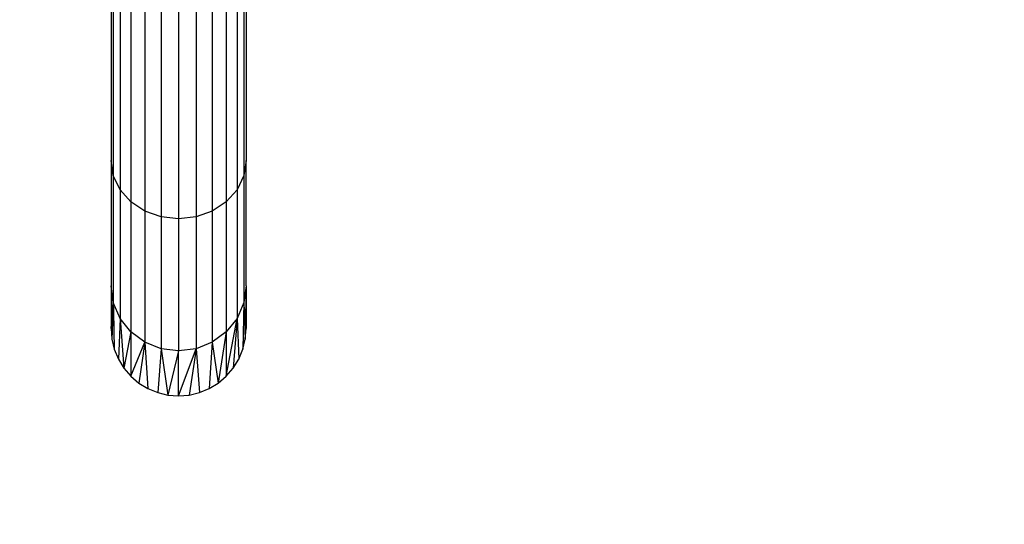
# Model space of a CAD drawing. Units: millimetres. Extents: x 1741 to 19541, y 1115 to 15915.
# Drawn here: x 8767 to 9207, y 8009 to 8234 of the extents above; entities that cross this region are included whole.
import ezdxf

# ---------------------------------------------------------------- set-up
doc = ezdxf.new("R2010")
doc.units = ezdxf.units.MM
doc.layers.add('wymiary 100 strefy', color=5, linetype='Continuous')
doc.styles.get("Standard").update_dxf_attribs({"font": 'arial.ttf'})
doc.dimstyles.new('FK_rzuty 100_STREFY', dxfattribs={"dimscale": 100, "dimtxt": 4, "dimasz": 2.5, "dimexe": 1.25, "dimexo": 0.625, "dimgap": 1, "dimtad": 1, "dimdec": 1, "dimlfac": 0.001, "dimrnd": 0.01, "dimzin": 1, "dimdsep": 46, "dimtxsty": 'Standard', "dimblk": 'OBLIQUE', "dimcen": 2.5, "dimadec": 0, "dimazin": 0, "dimtfac": 1, "dimtdec": 1, "dimtmove": 0, "dimatfit": 3, "dimfxl": 1, "dimarcsym": 0})

# ---------------------------------------------------------------- blocks, each defined once
blk = doc.blocks.new('_Oblique')
at = {"color": 0, "linetype": 'ByBlock', "lineweight": -2}
blk.add_line((-0.5, -0.5), (0.5, 0.5), dxfattribs=at)
blk = doc.blocks.new('*D6')
at = {"layer": 'Defpoints', "color": 0, "transparency": 16777216}
for p in [(8832.99, 10756.01), (6099.32, 6599.22), (8882.01, 6599.22)]:
    blk.add_point(p, dxfattribs=at)
at = {"layer": 'wymiary 100 strefy', "color": 0, "lineweight": -2, "transparency": 16777216}
for p, q in [((8770.49, 10756.01), (5974.32, 10756.01)), ((6099.32, 10756.01), (6099.32, 6599.22)), ((8819.51, 6599.22), (5974.32, 6599.22))]:
    blk.add_line(p, q, dxfattribs=at)
at = {"layer": 'wymiary 100 strefy', "color": 0, "lineweight": -2, "transparency": 16777216, "xscale": 250, "yscale": 250, "zscale": 250}
for p, rotation in [((6099.32, 10756.01), 90), ((6099.32, 6599.22), 270)]:
    blk.add_blockref('_Oblique', p, dxfattribs=dict(at, rotation=rotation))
at = {"layer": 'wymiary 100 strefy', "color": 0, "transparency": 16777216, "insert": (5798.36, 8677.62), "char_height": 400, "attachment_point": 5, "rotation": 90}
blk.add_mtext('4.2 m', dxfattribs=at)
blk = doc.blocks.new('*D7')
at = {"layer": 'Defpoints', "color": 0, "transparency": 16777216}
for p in [(6797.99, 8096.01), (10867.99, 8093.13), (10867.99, 5442.6)]:
    blk.add_point(p, dxfattribs=at)
at = {"layer": 'wymiary 100 strefy', "color": 0, "lineweight": -2, "transparency": 16777216}
for p, q in [((6797.99, 8033.51), (6797.99, 5317.6)), ((10867.99, 8030.63), (10867.99, 5317.6)), ((6797.99, 5442.6), (10867.99, 5442.6))]:
    blk.add_line(p, q, dxfattribs=at)
at = {"layer": 'wymiary 100 strefy', "color": 0, "lineweight": -2, "transparency": 16777216, "xscale": 250, "yscale": 250, "zscale": 250, "rotation": 180}
blk.add_blockref('_Oblique', (6797.99, 5442.6), dxfattribs=at)
at = {"layer": 'wymiary 100 strefy', "color": 0, "lineweight": -2, "transparency": 16777216, "xscale": 250, "yscale": 250, "zscale": 250}
blk.add_blockref('_Oblique', (10867.99, 5442.6), dxfattribs=at)
at = {"layer": 'wymiary 100 strefy', "color": 0, "transparency": 16777216, "insert": (8832.99, 5743.56), "char_height": 400, "attachment_point": 5}
blk.add_mtext('4.1 m', dxfattribs=at)

msp = doc.modelspace()

# ---------------------------------------------------------------- linework, layer by layer
for p, q in [((8807.84, 8243.6), (8807.84, 8171.04)), ((8808.86, 8243.71), (8808.86, 8164.28)), ((8811.88, 8244.17), (8811.88, 8157.98)), ((8816.67, 8244.9), (8816.67, 8152.58)), ((8859.31, 8244.9), (8859.31, 8152.58)), ((8864.1, 8244.17), (8864.1, 8157.98)), ((8867.11, 8243.71), (8867.11, 8164.28)), ((8868.14, 8243.6), (8868.14, 8171.04)), ((8822.91, 8241.57), (8822.91, 8148.43)), ((8830.18, 8239.44), (8830.18, 8145.82)), ((8837.99, 8238.71), (8837.99, 8144.93)), ((8845.79, 8239.44), (8845.79, 8145.82)), ((8853.06, 8241.57), (8853.06, 8148.43)), ((8808.86, 8164.28), (8807.84, 8171.04)), ((8807.84, 8171.04), (8807.84, 8115.09)), ((8868.14, 8171.04), (8867.11, 8164.28)), ((8868.14, 8115.09), (8868.14, 8171.04)), ((8811.88, 8157.98), (8808.86, 8164.28)), ((8808.86, 8164.28), (8808.86, 8107.56)), ((8867.11, 8164.28), (8864.1, 8157.98)), ((8867.11, 8164.28), (8867.11, 8107.56)), ((8816.67, 8152.58), (8811.88, 8157.98)), ((8811.88, 8157.98), (8811.88, 8100.53)), ((8864.1, 8157.98), (8859.31, 8152.58)), ((8864.1, 8157.98), (8864.1, 8100.53)), ((8822.91, 8148.43), (8816.67, 8152.58)), ((8816.67, 8152.58), (8816.67, 8094.5)), ((8859.31, 8152.58), (8853.06, 8148.43)), ((8859.31, 8152.58), (8859.31, 8094.5)), ((8830.18, 8145.82), (8822.91, 8148.43)), ((8822.91, 8148.43), (8822.91, 8089.87)), ((8853.06, 8148.43), (8845.79, 8145.82)), ((8853.06, 8148.43), (8853.06, 8089.87)), ((8837.99, 8144.93), (8830.18, 8145.82)), ((8830.18, 8145.82), (8830.18, 8086.96)), ((8845.79, 8145.82), (8837.99, 8144.93)), ((8837.99, 8144.93), (8837.99, 8085.97)), ((8845.79, 8145.82), (8845.79, 8086.96)), ((8808.86, 8107.56), (8807.84, 8115.09)), ((8807.84, 8115.09), (8807.84, 8096.01)), ((8868.14, 8115.09), (8867.11, 8107.56)), ((8868.14, 8115.09), (8867.92, 8101.51)), ((8868.14, 8115.09), (8868.14, 8096.01)), ((8807.84, 8096.01), (8808.86, 8107.56)), ((8808.86, 8107.56), (8808.66, 8102.64)), ((8811.88, 8100.53), (8808.86, 8107.56)), ((8808.86, 8107.56), (8808.94, 8103.8)), ((8867.11, 8107.56), (8864.1, 8100.53)), ((8867.11, 8107.56), (8866.66, 8086.7)), ((8867.11, 8107.56), (8867.77, 8091.3)), ((8808.66, 8102.64), (8808.21, 8091.3)), ((8808.94, 8103.8), (8808.66, 8102.64)), ((8808.94, 8103.8), (8809.31, 8086.7)), ((8811.88, 8100.53), (8811.12, 8082.33)), ((8816.67, 8094.5), (8811.88, 8100.53)), ((8811.88, 8100.53), (8813.59, 8078.29)), ((8864.1, 8100.53), (8859.31, 8094.5)), ((8859.31, 8074.69), (8864.1, 8100.53)), ((8864.1, 8100.53), (8862.38, 8078.29)), ((8864.1, 8100.53), (8864.85, 8082.33)), ((8867.88, 8098.86), (8867.77, 8091.3)), ((8867.89, 8099.17), (8867.88, 8098.86)), ((8868.14, 8096.01), (8867.88, 8098.86)), ((8867.92, 8101.51), (8867.89, 8099.17)), ((8868.14, 8096.01), (8867.89, 8099.17)), ((8868.14, 8096.01), (8867.92, 8101.51)), ((8807.84, 8096.01), (8808.21, 8091.3)), ((8816.67, 8094.5), (8813.59, 8078.29)), ((8822.91, 8089.87), (8816.67, 8094.5)), ((8816.67, 8094.5), (8816.67, 8074.69)), ((8859.31, 8094.5), (8853.06, 8089.87)), ((8859.31, 8094.5), (8855.71, 8071.62)), ((8859.31, 8094.5), (8859.31, 8074.69)), ((8867.77, 8091.3), (8868.14, 8096.01)), ((8808.21, 8091.3), (8809.31, 8086.7)), ((8816.67, 8074.69), (8822.91, 8089.87)), ((8822.91, 8089.87), (8820.26, 8071.62)), ((8830.18, 8086.96), (8822.91, 8089.87)), ((8822.91, 8089.87), (8824.3, 8069.15)), ((8853.06, 8089.87), (8845.79, 8086.96)), ((8853.06, 8089.87), (8851.67, 8069.15)), ((8853.06, 8089.87), (8855.71, 8071.62)), ((8866.66, 8086.7), (8867.77, 8091.3)), ((8809.31, 8086.7), (8811.12, 8082.33)), ((8830.18, 8086.96), (8828.67, 8067.34)), ((8837.99, 8085.97), (8830.18, 8086.96)), ((8830.18, 8086.96), (8833.27, 8066.23)), ((8837.99, 8085.97), (8833.27, 8066.23)), ((8845.79, 8086.96), (8837.99, 8085.97)), ((8837.99, 8065.86), (8845.79, 8086.96)), ((8837.99, 8065.86), (8837.99, 8085.97)), ((8845.79, 8086.96), (8842.7, 8066.23)), ((8845.79, 8086.96), (8847.3, 8067.34)), ((8864.85, 8082.33), (8866.66, 8086.7)), ((8811.12, 8082.33), (8813.59, 8078.29)), ((8862.38, 8078.29), (8864.85, 8082.33)), ((8813.59, 8078.29), (8816.67, 8074.69)), ((8859.31, 8074.69), (8862.38, 8078.29)), ((8816.67, 8074.69), (8820.26, 8071.62)), ((8820.26, 8071.62), (8824.3, 8069.15)), ((8851.67, 8069.15), (8855.71, 8071.62)), ((8855.71, 8071.62), (8859.31, 8074.69)), ((8824.3, 8069.15), (8828.67, 8067.34)), ((8828.67, 8067.34), (8833.27, 8066.23)), ((8842.7, 8066.23), (8847.3, 8067.34)), ((8847.3, 8067.34), (8851.67, 8069.15)), ((8833.27, 8066.23), (8837.99, 8065.86)), ((8837.99, 8065.86), (8842.7, 8066.23))]:
    msp.add_line(p, q)

# ---------------------------------------------------------------- dimensions: what is measured, and where the dimension line sits
at = {"layer": 'wymiary 100 strefy'}
dim = msp.add_linear_dim(base=(6099.32, 6599.22), p1=(8832.99, 10756.01), p2=(8882.01, 6599.22), angle=90, dimstyle='FK_rzuty 100_STREFY', override={"dimpost": ' m'}, dxfattribs=at)
dim.commit()
dim.dimension.update_dxf_attribs({"geometry": '*D6', "text_midpoint": (5798.36, 8677.62)})
dim = msp.add_linear_dim(base=(10867.99, 5442.6), p1=(6797.99, 8096.01), p2=(10867.99, 8093.13), dimstyle='FK_rzuty 100_STREFY', override={"dimpost": ' m'}, dxfattribs=at)
dim.commit()
dim.dimension.update_dxf_attribs({"geometry": '*D7', "text_midpoint": (8832.99, 5743.56)})

doc.saveas('drawing.dxf')
